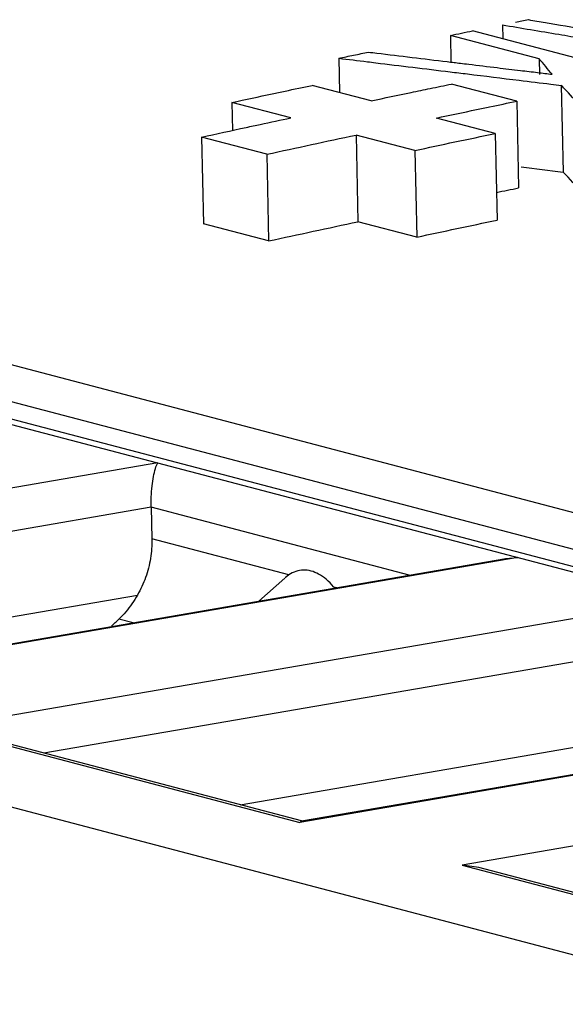
# Model space of a CAD drawing. Extents: x 0 to 34, y 0 to 22.
# Drawn here: x 30.3 to 30.3, y 17 to 17.1 of the extents above; entities that cross this region are included whole.
import ezdxf

# ---------------------------------------------------------------- set-up
doc = ezdxf.new("R2010")
doc.units = 0
doc.header["$LTSCALE"] = 1.87
doc.header["$MEASUREMENT"] = 0
doc.layers.get('0').update_dxf_attribs({"linetype": 'CONTINUOUS'})

msp = doc.modelspace()

# ---------------------------------------------------------------- linework, layer by layer
at = {"color": 7, "linetype": 'CONTINUOUS'}
for p, q in [((30.34161, 17.09897), (30.34165, 17.0974)), ((30.11667, 17.09842), (30.47018, 17.00544)), ((30.47289, 17.00533), (30.11938, 17.09831)), ((30.33573, 17.09778), (30.3358, 17.09477)), ((30.34577, 17.09514), (30.33573, 17.09778)), ((30.36775, 17.09053), (30.33825, 17.09829)), ((30.32313, 17.0952), (30.32321, 17.09133)), ((30.34577, 17.09514), (30.34581, 17.09336)), ((30.32678, 17.09039), (30.32014, 17.09214)), ((30.34323, 17.09035), (30.33585, 17.09229)), ((30.34826, 17.09213), (30.34847, 17.08235)), ((30.31107, 17.09021), (30.31114, 17.08705)), ((30.31771, 17.08847), (30.31107, 17.09021)), ((30.34323, 17.09035), (30.34344, 17.08056)), ((30.34079, 17.08671), (30.33415, 17.08845)), ((30.34079, 17.08671), (30.341, 17.07692)), ((30.30763, 17.08629), (30.30784, 17.07651)), ((30.315, 17.08435), (30.30763, 17.08629)), ((30.32508, 17.08653), (30.32529, 17.07674)), ((30.33172, 17.08478), (30.32508, 17.08653)), ((30.52137, 16.9987), (30.19428, 17.08472)), ((30.315, 17.08435), (30.31521, 17.07457)), ((30.33172, 17.08478), (30.33193, 17.075)), ((30.52146, 16.99452), (30.18475, 17.08308)), ((30.37084, 16.98834), (30.01734, 17.08132)), ((30.33193, 17.075), (30.32529, 17.07674)), ((30.31521, 17.07457), (30.30784, 17.07651)), ((30.30271, 17.04949), (30.21908, 17.03509)), ((30.30194, 17.04448), (30.23084, 17.03224)), ((30.30194, 17.04448), (30.30202, 17.04091)), ((30.33108, 17.03681), (30.30194, 17.04448)), ((30.31749, 17.03684), (30.30202, 17.04091)), ((30.34336, 17.0388), (30.25972, 17.0244)), ((30.34196, 17.03869), (30.34336, 17.0388)), ((30.25993, 17.02457), (30.34198, 17.03869)), ((30.31749, 17.03684), (30.31706, 17.0365)), ((30.31411, 17.03389), (30.31704, 17.03648)), ((30.32255, 17.03551), (30.32292, 17.03541)), ((30.25301, 17.02641), (30.30039, 17.03456)), ((30.36171, 17.03397), (30.27807, 17.01957)), ((30.2999, 17.03145), (30.29831, 17.03186)), ((30.36094, 17.02896), (30.28983, 17.01672)), ((30.40236, 17.02328), (30.31872, 17.00888)), ((30.31893, 17.00905), (30.40097, 17.02317)), ((30.27807, 17.01957), (30.31872, 17.00888)), ((30.31893, 17.00907), (30.27994, 17.01932)), ((30.31201, 17.01089), (30.35939, 17.01905)), ((30.4207, 17.01845), (30.33707, 17.00406)), ((30.31894, 17.00905), (30.31872, 17.00888)), ((30.33894, 17.00381), (30.33707, 17.00406)), ((30.33707, 17.00406), (30.37771, 16.99337)), ((30.37793, 16.99355), (30.33894, 17.00381))]:
    msp.add_line(p, q, dxfattribs=at)
for points in [[(30.34161, 17.09897), (30.34374, 17.09861), (30.34586, 17.09826), (30.34798, 17.09791)], [(30.34308, 17.09926), (30.34357, 17.09936), (30.34406, 17.09946), (30.34455, 17.09956)], [(30.34455, 17.09956), (30.34519, 17.09945), (30.34583, 17.09934), (30.34647, 17.09923)], [(30.34647, 17.09923), (30.34703, 17.09914), (30.3476, 17.09904), (30.34817, 17.09895)], [(30.34817, 17.09895), (30.34972, 17.09868), (30.35127, 17.09842), (30.35283, 17.09816)], [(30.34798, 17.09791), (30.34889, 17.09775), (30.34981, 17.0976), (30.35072, 17.09745)], [(30.32313, 17.0952), (30.32369, 17.09532), (30.32425, 17.09543), (30.32481, 17.09555)], [(30.32481, 17.09555), (30.32537, 17.09566), (30.32593, 17.09578), (30.32649, 17.09589)], [(30.32649, 17.09589), (30.3268, 17.09586), (30.32712, 17.09582), (30.32743, 17.09578)], [(30.32743, 17.09578), (30.33008, 17.09546), (30.33273, 17.09514), (30.33537, 17.09482)], [(30.32313, 17.0952), (30.32421, 17.09507), (30.32528, 17.09494), (30.32636, 17.09481)], [(30.32636, 17.09481), (30.32667, 17.09477), (30.32699, 17.09473), (30.3273, 17.09469)], [(30.3273, 17.09469), (30.3301, 17.09435), (30.3329, 17.09401), (30.3357, 17.09367)], [(30.33537, 17.09482), (30.33563, 17.09479), (30.33589, 17.09476), (30.33615, 17.09473)], [(30.33615, 17.09473), (30.33638, 17.0947), (30.33662, 17.09467), (30.33686, 17.09464)], [(30.33686, 17.09464), (30.33717, 17.09461), (30.33748, 17.09457), (30.3378, 17.09453)], [(30.3378, 17.09453), (30.33887, 17.0944), (30.33995, 17.09427), (30.34103, 17.09414)], [(30.3465, 17.09427), (30.34626, 17.09456), (30.34602, 17.09485), (30.34577, 17.09514)], [(30.3357, 17.09367), (30.33635, 17.09359), (30.337, 17.09351), (30.33766, 17.09343)], [(30.33766, 17.09343), (30.33961, 17.09319), (30.34156, 17.09295), (30.34352, 17.09272)], [(30.34103, 17.09414), (30.3419, 17.09403), (30.34277, 17.09393), (30.34365, 17.09382)], [(30.34365, 17.09382), (30.34429, 17.09374), (30.34494, 17.09367), (30.34559, 17.09359)], [(30.34559, 17.09359), (30.34613, 17.09352), (30.34668, 17.09346), (30.34723, 17.09339)], [(30.34723, 17.09339), (30.34698, 17.09368), (30.34674, 17.09397), (30.3465, 17.09427)], [(30.31707, 17.09149), (30.31809, 17.09171), (30.31912, 17.09192), (30.32014, 17.09214)], [(30.33346, 17.09179), (30.33426, 17.09196), (30.33505, 17.09212), (30.33585, 17.09229)], [(30.34352, 17.09272), (30.34471, 17.09257), (30.3459, 17.09242), (30.34709, 17.09228)], [(30.34709, 17.09228), (30.34748, 17.09223), (30.34787, 17.09218), (30.34826, 17.09213)], [(30.3486, 17.09178), (30.34849, 17.0919), (30.34837, 17.09202), (30.34826, 17.09213)], [(30.35045, 17.08979), (30.34983, 17.09045), (30.34921, 17.09111), (30.3486, 17.09178)], [(30.34017, 17.08971), (30.34119, 17.08992), (30.34221, 17.09014), (30.34323, 17.09035)], [(30.33415, 17.08845), (30.33567, 17.08877), (30.33718, 17.08909), (30.33869, 17.0894)], [(30.33869, 17.0894), (30.33918, 17.08951), (30.33967, 17.08961), (30.34017, 17.08971)], [(30.31427, 17.08773), (30.31542, 17.08798), (30.31656, 17.08822), (30.31771, 17.08847)], [(30.32004, 17.08545), (30.32172, 17.08581), (30.3234, 17.08617), (30.32508, 17.08653)], [(30.315, 17.08435), (30.31668, 17.08472), (30.31836, 17.08508), (30.32004, 17.08545)], [(30.34373, 17.08293), (30.34531, 17.08274), (30.34689, 17.08254), (30.34847, 17.08235)], [(30.34093, 17.08004), (30.34177, 17.08022), (30.3426, 17.08039), (30.34344, 17.08056)], [(30.32266, 17.03537), (30.32262, 17.03542), (30.32259, 17.03546), (30.32255, 17.03551)], [(30.29745, 17.03104), (30.29774, 17.03132), (30.29802, 17.03159), (30.29831, 17.03186)]]:
    msp.add_open_spline(points, degree=3, dxfattribs=at)
for points, knots in [([(30.33573, 17.09778), (30.33615, 17.09787), (30.33699, 17.09804), (30.33783, 17.09821), (30.33825, 17.09829)], [0, 0, 0, 0, 0.500018, 1, 1, 1, 1]), ([(30.31107, 17.09021), (30.31258, 17.09054), (30.31458, 17.09096), (30.31658, 17.09139), (30.31707, 17.09149)], [0, 0, 0, 0, 0.756276, 1, 1, 1, 1]), ([(30.32678, 17.09039), (30.32829, 17.09071), (30.33052, 17.09118), (30.33274, 17.09164), (30.33346, 17.09179)], [0, 0, 0, 0, 0.679114, 1, 1, 1, 1]), ([(30.30763, 17.08629), (30.30931, 17.08666), (30.31152, 17.08714), (30.31374, 17.08762), (30.31427, 17.08773)], [0, 0, 0, 0, 0.758075, 1, 1, 1, 1]), ([(30.33172, 17.08478), (30.33323, 17.08511), (30.33625, 17.08575), (30.33928, 17.08639), (30.34079, 17.08671)], [0, 0, 0, 0, 0.500066, 1, 1, 1, 1]), ([(30.35284, 17.07766), (30.35211, 17.07844), (30.35066, 17.08001), (30.3492, 17.08157), (30.34847, 17.08235)], [0, 0, 0, 0, 0.500302, 1, 1, 1, 1]), ([(30.31521, 17.07457), (30.31689, 17.07493), (30.32025, 17.07566), (30.32361, 17.07638), (30.32529, 17.07674)], [0, 0, 0, 0, 0.500074, 1, 1, 1, 1]), ([(30.33193, 17.075), (30.33344, 17.07532), (30.33646, 17.07596), (30.33949, 17.0766), (30.341, 17.07692)], [0, 0, 0, 0, 0.500066, 1, 1, 1, 1]), ([(30.30194, 17.04448), (30.30193, 17.04487), (30.30194, 17.04568), (30.30203, 17.04685), (30.30218, 17.04792), (30.30239, 17.0488), (30.30258, 17.04931), (30.30271, 17.04949)], [0, 0, 0, 0, 0.232278, 0.472008, 0.686657, 0.868655, 1, 1, 1, 1]), ([(30.30202, 17.04091), (30.30203, 17.04017), (30.30193, 17.03869), (30.30138, 17.03655), (30.30076, 17.0352), (30.30039, 17.03456)], [0, 0, 0, 0, 0.33208, 0.667515, 1, 1, 1, 1]), ([(30.32, 17.03728), (30.31972, 17.03736), (30.31914, 17.03743), (30.31827, 17.03728), (30.31774, 17.03701), (30.31749, 17.03684)], [0, 0, 0, 0, 0.329469, 0.654874, 1, 1, 1, 1]), ([(30.32255, 17.03551), (30.32229, 17.03581), (30.32177, 17.03634), (30.32091, 17.03695), (30.3203, 17.0372), (30.32, 17.03728)], [0, 0, 0, 0, 0.374965, 0.70503, 1, 1, 1, 1]), ([(30.30039, 17.03456), (30.3002, 17.03423), (30.29979, 17.03358), (30.2991, 17.03267), (30.29858, 17.03212), (30.29831, 17.03186)], [0, 0, 0, 0, 0.338704, 0.673137, 1, 1, 1, 1])]:
    msp.add_open_spline(points, degree=3, knots=knots, dxfattribs=at)

doc.saveas('drawing.dxf')
